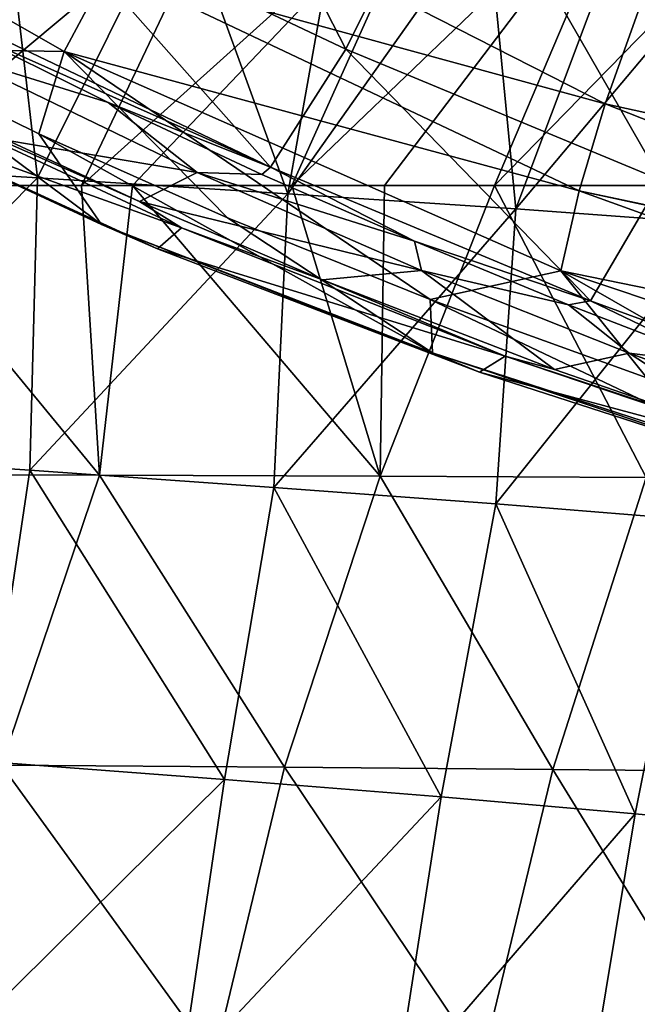
# Model space of a CAD drawing. Units: millimetres. Extents: x -158 to 158, y -540 to 0.
# Drawn here: x 108 to 117, y -321 to -308 of the extents above; entities that cross this region are included whole.
import ezdxf

# ---------------------------------------------------------------- set-up
doc = ezdxf.new("R2010")
doc.units = ezdxf.units.MM
doc.header["$LTSCALE"] = 81.481481
for name, color, linetype in [('124', 7, 'CONTINUOUS'), ('127', 7, 'CONTINUOUS'), ('32', 7, 'CONTINUOUS'), ('39', 7, 'CONTINUOUS'), ('436', 7, 'CONTINUOUS'), ('75', 7, 'CONTINUOUS'), ('88', 7, 'CONTINUOUS')]:
    doc.layers.add(name, color=color, linetype=linetype)

msp = doc.modelspace()

# ---------------------------------------------------------------- linework, layer by layer
at = {"layer": '124', "linetype": 'CONTINUOUS'}
for points in [[(108.634, -308.124, 42.385), (109.258, -306.956, 46.785), (102.369, -304.545, 42.765), (108.634, -308.124, 42.385)], [(108.634, -308.124, 42.385), (102.369, -304.545, 42.765), (105.849, -308.078, 38.094), (108.634, -308.124, 42.385)], [(116.195, -308.857, 50.725), (110.018, -305.708, 51.157), (109.258, -306.956, 46.785), (116.195, -308.857, 50.725)], [(116.195, -308.857, 50.725), (116.675, -307.514, 55.112), (110.018, -305.708, 51.157), (116.195, -308.857, 50.725)], [(115.829, -310.073, 46.341), (109.258, -306.956, 46.785), (108.634, -308.124, 42.385), (115.829, -310.073, 46.341)], [(115.829, -310.073, 46.341), (116.195, -308.857, 50.725), (109.258, -306.956, 46.785), (115.829, -310.073, 46.341)], [(123.146, -310.376, 54.908), (116.675, -307.514, 55.112), (116.195, -308.857, 50.725), (123.146, -310.376, 54.908)], [(108.28, -309.275, 37.955), (108.634, -308.124, 42.385), (105.849, -308.078, 38.094), (108.28, -309.275, 37.955)], [(110.914, -310.45, 37.797), (108.634, -308.124, 42.385), (108.28, -309.275, 37.955), (110.914, -310.45, 37.797)], [(115.576, -311.191, 41.937), (115.829, -310.073, 46.341), (108.634, -308.124, 42.385), (115.576, -311.191, 41.937)], [(115.576, -311.191, 41.937), (108.634, -308.124, 42.385), (113.748, -311.59, 37.621), (115.576, -311.191, 41.937)], [(113.748, -311.59, 37.621), (108.634, -308.124, 42.385), (110.914, -310.45, 37.797), (113.748, -311.59, 37.621)], [(123.235, -311.635, 50.737), (116.195, -308.857, 50.725), (115.829, -310.073, 46.341), (123.235, -311.635, 50.737)], [(123.235, -311.635, 50.737), (123.146, -310.376, 54.908), (116.195, -308.857, 50.725), (123.235, -311.635, 50.737)], [(123.325, -312.773, 46.37), (115.829, -310.073, 46.341), (115.576, -311.191, 41.937), (123.325, -312.773, 46.37)], [(123.238, -311.666, 50.624), (123.235, -311.635, 50.737), (115.829, -310.073, 46.341), (123.238, -311.666, 50.624)], [(123.325, -312.773, 46.37), (123.238, -311.666, 50.624), (115.829, -310.073, 46.341), (123.325, -312.773, 46.37)], [(116.777, -312.684, 37.424), (115.576, -311.191, 41.937), (113.748, -311.59, 37.621), (116.777, -312.684, 37.424)], [(123.41, -313.808, 41.782), (123.325, -312.773, 46.37), (115.576, -311.191, 41.937), (123.41, -313.808, 41.782)], [(123.41, -313.808, 41.782), (115.576, -311.191, 41.937), (120.019, -313.732, 37.205), (123.41, -313.808, 41.782)], [(120.019, -313.732, 37.205), (115.576, -311.191, 41.937), (116.777, -312.684, 37.424), (120.019, -313.732, 37.205)]]:
    msp.add_3dface(points, dxfattribs=at)
at = {"layer": '127', "linetype": 'CONTINUOUS'}
for points in [[(107.784, -305.79, 127.562), (108.259, -309.893, 123.508), (104.473, -309.658, 130.923), (107.784, -305.79, 127.562)], [(107.784, -305.79, 127.562), (110.237, -305.928, 122.482), (108.259, -309.893, 123.508), (107.784, -305.79, 127.562)], [(110.237, -305.928, 122.482), (111.758, -310.114, 115.953), (108.259, -309.893, 123.508), (110.237, -305.928, 122.482)], [(110.237, -305.928, 122.482), (112.481, -306.057, 117.52), (111.758, -310.114, 115.953), (110.237, -305.928, 122.482)], [(112.481, -306.057, 117.52), (114.546, -306.181, 112.627), (111.758, -310.114, 115.953), (112.481, -306.057, 117.52)], [(114.546, -306.181, 112.627), (114.946, -310.325, 108.274), (111.758, -310.114, 115.953), (114.546, -306.181, 112.627)], [(114.546, -306.181, 112.627), (116.456, -306.3, 107.748), (114.946, -310.325, 108.274), (114.546, -306.181, 112.627)], [(116.456, -306.3, 107.748), (118.229, -306.417, 102.829), (114.946, -310.325, 108.274), (116.456, -306.3, 107.748)], [(118.229, -306.417, 102.829), (117.798, -310.532, 100.482), (114.946, -310.325, 108.274), (118.229, -306.417, 102.829)], [(108.259, -309.893, 123.508), (104.451, -313.727, 127.898), (104.473, -309.658, 130.923), (108.259, -309.893, 123.508)], [(108.151, -313.978, 120.588), (104.451, -313.727, 127.898), (108.259, -309.893, 123.508), (108.151, -313.978, 120.588)], [(111.758, -310.114, 115.953), (108.151, -313.978, 120.588), (108.259, -309.893, 123.508), (111.758, -310.114, 115.953)], [(111.565, -314.216, 113.136), (108.151, -313.978, 120.588), (111.758, -310.114, 115.953), (111.565, -314.216, 113.136)], [(114.946, -310.325, 108.274), (111.565, -314.216, 113.136), (111.758, -310.114, 115.953), (114.946, -310.325, 108.274)], [(114.667, -314.445, 105.556), (111.565, -314.216, 113.136), (114.946, -310.325, 108.274), (114.667, -314.445, 105.556)], [(117.798, -310.532, 100.482), (114.667, -314.445, 105.556), (114.946, -310.325, 108.274), (117.798, -310.532, 100.482)], [(117.435, -314.668, 97.859), (114.667, -314.445, 105.556), (117.798, -310.532, 100.482), (117.435, -314.668, 97.859)], [(108.151, -313.978, 120.588), (107.544, -318.048, 118.667), (104.451, -313.727, 127.898), (108.151, -313.978, 120.588)], [(110.874, -318.299, 111.423), (107.544, -318.048, 118.667), (108.151, -313.978, 120.588), (110.874, -318.299, 111.423)], [(111.565, -314.216, 113.136), (110.874, -318.299, 111.423), (108.151, -313.978, 120.588), (111.565, -314.216, 113.136)], [(113.904, -318.541, 104.049), (110.874, -318.299, 111.423), (111.565, -314.216, 113.136), (113.904, -318.541, 104.049)], [(114.667, -314.445, 105.556), (113.904, -318.541, 104.049), (111.565, -314.216, 113.136), (114.667, -314.445, 105.556)], [(116.613, -318.777, 96.556), (113.904, -318.541, 104.049), (114.667, -314.445, 105.556), (116.613, -318.777, 96.556)], [(117.435, -314.668, 97.859), (116.613, -318.777, 96.556), (114.667, -314.445, 105.556), (117.435, -314.668, 97.859)], [(118.98, -319.007, 88.951), (116.613, -318.777, 96.556), (117.435, -314.668, 97.859), (118.98, -319.007, 88.951)], [(110.874, -318.299, 111.423), (106.983, -322.147, 116.618), (107.544, -318.048, 118.667), (110.874, -318.299, 111.423)], [(110.269, -322.41, 109.48), (106.983, -322.147, 116.618), (110.874, -318.299, 111.423), (110.269, -322.41, 109.48)], [(113.904, -318.541, 104.049), (110.269, -322.41, 109.48), (110.874, -318.299, 111.423), (113.904, -318.541, 104.049)], [(113.257, -322.664, 102.205), (110.269, -322.41, 109.48), (113.904, -318.541, 104.049), (113.257, -322.664, 102.205)], [(116.613, -318.777, 96.556), (113.257, -322.664, 102.205), (113.904, -318.541, 104.049), (116.613, -318.777, 96.556)], [(115.927, -322.911, 94.805), (113.257, -322.664, 102.205), (116.613, -318.777, 96.556), (115.927, -322.911, 94.805)], [(118.98, -319.007, 88.951), (115.927, -322.911, 94.805), (116.613, -318.777, 96.556), (118.98, -319.007, 88.951)], [(118.258, -323.153, 87.291), (115.927, -322.911, 94.805), (118.98, -319.007, 88.951), (118.258, -323.153, 87.291)]]:
    msp.add_3dface(points, dxfattribs=at)
at = {"layer": '32', "linetype": 'CONTINUOUS'}
for points in [[(105.02, -314.031, 153.723), (109.127, -314.046, 147.258), (105.789, -309.999, 155.57), (105.02, -314.031, 153.723)], [(105.789, -309.999, 155.57), (109.127, -314.046, 147.258), (108.874, -309.999, 150.688), (105.789, -309.999, 155.57)], [(108.874, -309.999, 150.688), (109.127, -314.046, 147.258), (109.586, -309.999, 149.526), (108.874, -309.999, 150.688)], [(109.127, -314.046, 147.258), (113.049, -314.062, 140.638), (109.586, -309.999, 149.526), (109.127, -314.046, 147.258)], [(109.586, -309.999, 149.526), (113.049, -314.062, 140.638), (111.815, -309.999, 145.798), (109.586, -309.999, 149.526)], [(111.815, -309.999, 145.798), (113.049, -314.062, 140.638), (113.11, -309.999, 143.563), (111.815, -309.999, 145.798)], [(113.049, -314.062, 140.638), (116.769, -314.078, 133.87), (114.647, -309.999, 140.84), (113.049, -314.062, 140.638)], [(113.11, -309.999, 143.563), (113.049, -314.062, 140.638), (114.647, -309.999, 140.84), (113.11, -309.999, 143.563)], [(114.647, -309.999, 140.84), (116.769, -314.078, 133.87), (117.141, -309.999, 136.236), (114.647, -309.999, 140.84)], [(105.02, -314.031, 153.723), (107.757, -318.097, 146.418), (109.127, -314.046, 147.258), (105.02, -314.031, 153.723)], [(107.757, -318.097, 146.418), (111.712, -318.127, 139.894), (109.127, -314.046, 147.258), (107.757, -318.097, 146.418)], [(109.127, -314.046, 147.258), (111.712, -318.127, 139.894), (113.049, -314.062, 140.638), (109.127, -314.046, 147.258)], [(111.712, -318.127, 139.894), (115.465, -318.157, 133.216), (113.049, -314.062, 140.638), (111.712, -318.127, 139.894)], [(113.049, -314.062, 140.638), (115.465, -318.157, 133.216), (116.769, -314.078, 133.87), (113.049, -314.062, 140.638)], [(115.465, -318.157, 133.216), (118.997, -318.189, 126.39), (116.769, -314.078, 133.87), (115.465, -318.157, 133.216)], [(106.778, -322.156, 144.902), (110.729, -322.199, 138.494), (107.757, -318.097, 146.418), (106.778, -322.156, 144.902)], [(107.757, -318.097, 146.418), (110.729, -322.199, 138.494), (111.712, -318.127, 139.894), (107.757, -318.097, 146.418)], [(110.729, -322.199, 138.494), (114.477, -322.243, 131.928), (111.712, -318.127, 139.894), (110.729, -322.199, 138.494)], [(111.712, -318.127, 139.894), (114.477, -322.243, 131.928), (115.465, -318.157, 133.216), (111.712, -318.127, 139.894)], [(114.477, -322.243, 131.928), (118.004, -322.288, 125.21), (115.465, -318.157, 133.216), (114.477, -322.243, 131.928)], [(115.465, -318.157, 133.216), (118.004, -322.288, 125.21), (118.997, -318.189, 126.39), (115.465, -318.157, 133.216)]]:
    msp.add_3dface(points, dxfattribs=at)
at = {"layer": '39', "linetype": 'CONTINUOUS'}
for points in [[(111.815, -309.999, 145.798), (113.11, -309.999, 143.563), (116.596, -305.409, 140.654), (111.815, -309.999, 145.798)], [(113.814, -305.553, 145.599), (111.815, -309.999, 145.798), (116.596, -305.409, 140.654), (113.814, -305.553, 145.599)], [(113.11, -309.999, 143.563), (114.647, -309.999, 140.84), (116.596, -305.409, 140.654), (113.11, -309.999, 143.563)], [(114.647, -309.999, 140.84), (117.141, -309.999, 136.236), (119.252, -305.287, 135.651), (114.647, -309.999, 140.84)], [(116.596, -305.409, 140.654), (114.647, -309.999, 140.84), (119.252, -305.287, 135.651), (116.596, -305.409, 140.654)], [(108.874, -309.999, 150.688), (109.586, -309.999, 149.526), (113.814, -305.553, 145.599), (108.874, -309.999, 150.688)], [(110.907, -305.731, 150.481), (108.874, -309.999, 150.688), (113.814, -305.553, 145.599), (110.907, -305.731, 150.481)], [(109.586, -309.999, 149.526), (111.815, -309.999, 145.798), (113.814, -305.553, 145.599), (109.586, -309.999, 149.526)], [(105.789, -309.999, 155.57), (108.874, -309.999, 150.688), (110.907, -305.731, 150.481), (105.789, -309.999, 155.57)], [(107.869, -305.963, 155.296), (105.789, -309.999, 155.57), (110.907, -305.731, 150.481), (107.869, -305.963, 155.296)]]:
    msp.add_3dface(points, dxfattribs=at)
at = {"layer": '436', "linetype": 'CONTINUOUS'}
for points in [[(109.155, -310.543, 32.929), (105.849, -308.078, 38.094), (104.737, -308.492, 32.952), (109.155, -310.543, 32.929)], [(108.28, -309.275, 37.955), (105.849, -308.078, 38.094), (109.155, -310.543, 32.929), (108.28, -309.275, 37.955)], [(109.155, -310.543, 32.929), (104.737, -308.492, 32.952), (109.936, -310.882, 28.294), (109.155, -310.543, 32.929)], [(109.936, -310.882, 28.294), (104.737, -308.492, 32.952), (105.591, -308.907, 28.168), (109.936, -310.882, 28.294)], [(110.272, -310.59, 24.404), (105.591, -308.907, 28.168), (105.873, -308.539, 24.23), (110.272, -310.59, 24.404)], [(107.844, -309.371, 23.504), (109.684, -310.221, 23.634), (105.873, -308.539, 24.23), (107.844, -309.371, 23.504)], [(109.684, -310.221, 23.634), (110.272, -310.59, 24.404), (105.873, -308.539, 24.23), (109.684, -310.221, 23.634)], [(109.936, -310.882, 28.294), (105.591, -308.907, 28.168), (110.272, -310.59, 24.404), (109.936, -310.882, 28.294)], [(110.914, -310.45, 37.797), (108.28, -309.275, 37.955), (113.78, -312.335, 32.904), (110.914, -310.45, 37.797)], [(113.78, -312.335, 32.904), (108.28, -309.275, 37.955), (109.155, -310.543, 32.929), (113.78, -312.335, 32.904)], [(109.684, -310.221, 23.634), (112.241, -311.316, 23.845), (110.272, -310.59, 24.404), (109.684, -310.221, 23.634)], [(113.748, -311.59, 37.621), (110.914, -310.45, 37.797), (113.78, -312.335, 32.904), (113.748, -311.59, 37.621)], [(113.78, -312.335, 32.904), (109.155, -310.543, 32.929), (114.436, -312.605, 28.453), (113.78, -312.335, 32.904)], [(114.436, -312.605, 28.453), (109.155, -310.543, 32.929), (109.936, -310.882, 28.294), (114.436, -312.605, 28.453)], [(114.797, -312.385, 24.64), (109.936, -310.882, 28.294), (110.272, -310.59, 24.404), (114.797, -312.385, 24.64)], [(112.241, -311.316, 23.845), (114.797, -312.385, 24.64), (110.272, -310.59, 24.404), (112.241, -311.316, 23.845)], [(114.436, -312.605, 28.453), (109.936, -310.882, 28.294), (114.797, -312.385, 24.64), (114.436, -312.605, 28.453)], [(112.241, -311.316, 23.845), (115.484, -312.568, 24.144), (114.797, -312.385, 24.64), (112.241, -311.316, 23.845)], [(116.777, -312.684, 37.424), (113.748, -311.59, 37.621), (118.621, -313.905, 32.866), (116.777, -312.684, 37.424)], [(118.621, -313.905, 32.866), (113.748, -311.59, 37.621), (113.78, -312.335, 32.904), (118.621, -313.905, 32.866)], [(118.621, -313.905, 32.866), (113.78, -312.335, 32.904), (119.092, -314.109, 28.625), (118.621, -313.905, 32.866)], [(119.092, -314.109, 28.625), (113.78, -312.335, 32.904), (114.436, -312.605, 28.453), (119.092, -314.109, 28.625)], [(119.445, -313.953, 24.91), (114.436, -312.605, 28.453), (114.797, -312.385, 24.64), (119.445, -313.953, 24.91)], [(115.484, -312.568, 24.144), (118.447, -313.595, 24.446), (114.797, -312.385, 24.64), (115.484, -312.568, 24.144)], [(118.447, -313.595, 24.446), (119.445, -313.953, 24.91), (114.797, -312.385, 24.64), (118.447, -313.595, 24.446)], [(119.092, -314.109, 28.625), (114.436, -312.605, 28.453), (119.445, -313.953, 24.91), (119.092, -314.109, 28.625)]]:
    msp.add_3dface(points, dxfattribs=at)
at = {"layer": '75', "linetype": 'CONTINUOUS'}
for points in [[(108.24, -306.044, 11.433), (109.945, -302.981, 8.643), (112.568, -308.095, 11.479), (108.24, -306.044, 11.433)], [(109.945, -302.981, 8.643), (114.124, -304.954, 8.687), (112.568, -308.095, 11.479), (109.945, -302.981, 8.643)], [(112.568, -308.095, 11.479), (114.124, -304.954, 8.687), (116.977, -309.923, 11.525), (112.568, -308.095, 11.479)], [(114.124, -304.954, 8.687), (118.392, -306.718, 8.732), (116.977, -309.923, 11.525), (114.124, -304.954, 8.687)], [(107.124, -307.645, 15.471), (108.24, -306.044, 11.433), (111.518, -309.741, 15.518), (107.124, -307.645, 15.471)], [(108.24, -306.044, 11.433), (112.568, -308.095, 11.479), (111.518, -309.741, 15.518), (108.24, -306.044, 11.433)], [(107.124, -307.645, 15.471), (111.518, -309.741, 15.518), (107.103, -307.777, 16.147), (107.124, -307.645, 15.471)], [(107.103, -307.777, 16.147), (111.518, -309.741, 15.518), (109.247, -308.84, 16.214), (107.103, -307.777, 16.147)], [(111.518, -309.741, 15.518), (112.568, -308.095, 11.479), (115.989, -311.609, 15.565), (111.518, -309.741, 15.518)], [(112.568, -308.095, 11.479), (116.977, -309.923, 11.525), (115.989, -311.609, 15.565), (112.568, -308.095, 11.479)], [(109.247, -308.84, 16.214), (111.518, -309.741, 15.518), (111.397, -309.843, 16.3), (109.247, -308.84, 16.214)], [(111.397, -309.843, 16.3), (111.518, -309.741, 15.518), (113.53, -310.778, 16.398), (111.397, -309.843, 16.3)], [(111.518, -309.741, 15.518), (115.989, -311.609, 15.565), (113.53, -310.778, 16.398), (111.518, -309.741, 15.518)], [(115.989, -311.609, 15.565), (116.977, -309.923, 11.525), (120.508, -313.265, 15.612), (115.989, -311.609, 15.565)], [(113.53, -310.778, 16.398), (115.989, -311.609, 15.565), (115.683, -311.665, 16.509), (113.53, -310.778, 16.398)], [(115.683, -311.665, 16.509), (115.989, -311.609, 15.565), (117.864, -312.51, 16.631), (115.683, -311.665, 16.509)], [(115.989, -311.609, 15.565), (120.508, -313.265, 15.612), (117.864, -312.51, 16.631), (115.989, -311.609, 15.565)]]:
    msp.add_3dface(points, dxfattribs=at)
at = {"layer": '88', "linetype": 'CONTINUOUS'}
for points in [[(107.103, -307.777, 16.147), (109.247, -308.84, 16.214), (107.067, -308.162, 18.507), (107.103, -307.777, 16.147)], [(109.247, -308.84, 16.214), (110.49, -309.815, 18.723), (107.067, -308.162, 18.507), (109.247, -308.84, 16.214)], [(107.067, -308.162, 18.507), (110.49, -309.815, 18.723), (107.844, -309.371, 23.504), (107.067, -308.162, 18.507)], [(109.247, -308.84, 16.214), (111.397, -309.843, 16.3), (110.49, -309.815, 18.723), (109.247, -308.84, 16.214)], [(107.844, -309.371, 23.504), (110.49, -309.815, 18.723), (109.684, -310.221, 23.634), (107.844, -309.371, 23.504)], [(110.49, -309.815, 18.723), (113.625, -311.185, 18.976), (109.684, -310.221, 23.634), (110.49, -309.815, 18.723)], [(111.397, -309.843, 16.3), (113.53, -310.778, 16.398), (110.49, -309.815, 18.723), (111.397, -309.843, 16.3)], [(113.53, -310.778, 16.398), (113.625, -311.185, 18.976), (110.49, -309.815, 18.723), (113.53, -310.778, 16.398)], [(109.684, -310.221, 23.634), (113.625, -311.185, 18.976), (112.241, -311.316, 23.845), (109.684, -310.221, 23.634)], [(113.53, -310.778, 16.398), (115.683, -311.665, 16.509), (113.625, -311.185, 18.976), (113.53, -310.778, 16.398)], [(112.241, -311.316, 23.845), (113.625, -311.185, 18.976), (115.484, -312.568, 24.144), (112.241, -311.316, 23.845)], [(115.683, -311.665, 16.509), (116.529, -312.339, 19.245), (113.625, -311.185, 18.976), (115.683, -311.665, 16.509)], [(113.625, -311.185, 18.976), (116.529, -312.339, 19.245), (115.484, -312.568, 24.144), (113.625, -311.185, 18.976)], [(115.683, -311.665, 16.509), (117.864, -312.51, 16.631), (116.529, -312.339, 19.245), (115.683, -311.665, 16.509)], [(115.484, -312.568, 24.144), (116.529, -312.339, 19.245), (118.447, -313.595, 24.446), (115.484, -312.568, 24.144)], [(117.864, -312.51, 16.631), (119.286, -313.342, 19.52), (116.529, -312.339, 19.245), (117.864, -312.51, 16.631)], [(116.529, -312.339, 19.245), (119.286, -313.342, 19.52), (118.447, -313.595, 24.446), (116.529, -312.339, 19.245)]]:
    msp.add_3dface(points, dxfattribs=at)

doc.saveas('drawing.dxf')
